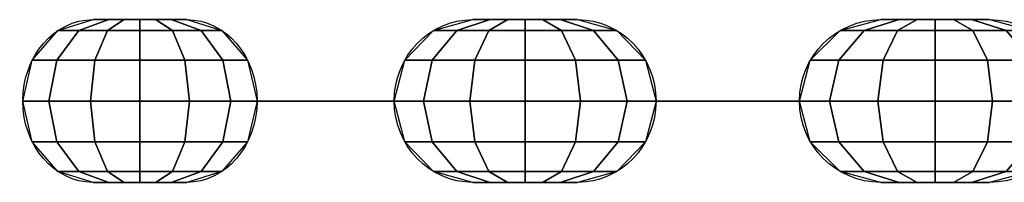
# Model space of a CAD drawing. Extents: x -2329 to 6329, y -13 to 813.
# Drawn here: x -2329 to -2202, y 789 to 811 of the extents above; entities that cross this region are included whole.
import ezdxf

# ---------------------------------------------------------------- set-up
doc = ezdxf.new("R2010")
doc.units = 0
doc.header["$MEASUREMENT"] = 0
doc.layers.add('FLKE', color=2, linetype='CONTINUOUS')
doc.layers.add('KETTE', color=9, linetype='CONTINUOUS')

msp = doc.modelspace()

# ---------------------------------------------------------------- linework, layer by layer
at = {"layer": 'KETTE', "ltscale": 100, "extrusion": (0.862096, 9.51226e-17, -0.506745)}
for p, q in [((-2307.77, 810.5, 139.35), (-2319.84, 810.5, 146.45)), ((-2319.84, 789.5, 146.45), (-2307.77, 789.5, 139.35))]:
    msp.add_line(p, q, dxfattribs=at)
at = {"layer": 'KETTE', "ltscale": 100, "extrusion": (0.963876, 7.192e-17, -0.266351)}
for p, q in [((-2257.44, 810.5, 122.12), (-2270.93, 810.5, 125.85)), ((-2283.85, 800, 118.53), (-2297.34, 800, 122.26)), ((-2278.26, 800, 138.77), (-2291.75, 800, 142.5)), ((-2270.93, 789.5, 125.85), (-2257.44, 789.5, 122.12))]:
    msp.add_line(p, q, dxfattribs=at)
at = {"layer": 'KETTE', "ltscale": 100, "extrusion": (0.99997, 4.3816e-17, -0.007806)}
for p, q in [((-2204.35, 810.5, 118.5), (-2218.35, 810.5, 118.61)), ((-2228.94, 800, 108.2), (-2242.93, 800, 108.3)), ((-2228.77, 800, 129.19), (-2242.77, 800, 129.3)), ((-2218.35, 789.5, 118.61), (-2204.35, 789.5, 118.5))]:
    msp.add_line(p, q, dxfattribs=at)
at = {"layer": 'KETTE', "ltscale": 100, "extrusion": (-0.506745, 7.71252e-17, -0.862096)}
for centre, start, end in [((-800, 2074.14, 1049.32), 0, 180), ((-800, 2060.14, 1049.32), 180, 360)]:
    msp.add_arc(centre, 10.5, start, end, dxfattribs=at)
at = {"layer": 'KETTE', "ltscale": 100, "extrusion": (-0.266351, 9.91167e-17, -0.963876)}
for centre, start, end in [((-800, 2222.42, 483.56), 0, 180), ((-800, 2208.42, 483.56), 180, 360)]:
    msp.add_arc(centre, 10.5, start, end, dxfattribs=at)
at = {"layer": 'KETTE', "ltscale": 100, "extrusion": (-0.007806, 1.14354e-16, -0.99997)}
for centre, start, end in [((2219.21, 800, -101.29), 270, 90), ((2205.21, 800, -101.29), 90, 270)]:
    msp.add_arc(centre, 10.5, start, end, dxfattribs=at)
at = {"layer": 'KETTE', "ltscale": 100, "extrusion": (4.29221e-17, -1, -1.14692e-16)}
for centre, start, end in [((-2294.55, 132.38, -800), 74.5527, 254.5527), ((-2281.05, 128.65, -800), 254.5527, 74.5527), ((-2242.85, 118.8, -800), 89.5527, 269.5527), ((-2228.85, 118.7, -800), 269.5527, 89.5527)]:
    msp.add_arc(centre, 10.5, start, end, dxfattribs=at)

# ---------------------------------------------------------------- meshes
at = {"layer": 'FLKE', "ltscale": 100}
mesh = msp.add_polymesh((7, 7), dxfattribs=at)
for k, corner in enumerate([(-2307.77, 789.5, 139.35), (-2309.79, 789.5, 140.54), (-2311.8, 789.5, 141.72), (-2313.81, 789.5, 142.9), (-2315.82, 789.5, 144.08), (-2317.83, 789.5, 145.27), (-2319.84, 789.5, 146.45), (-2303.25, 790.91, 136.69), (-2305.93, 790.91, 138.27), (-2309.62, 790.91, 140.44), (-2313.81, 790.91, 142.9), (-2318, 790.91, 145.37), (-2321.69, 790.91, 147.53), (-2324.37, 790.91, 149.11), (-2299.94, 794.75, 134.75), (-2303.11, 794.75, 136.61), (-2308.02, 794.75, 139.5), (-2313.81, 794.75, 142.9), (-2319.6, 794.75, 146.3), (-2324.51, 794.75, 149.19), (-2327.68, 794.75, 151.06), (-2298.72, 800, 134.03), (-2302.08, 800, 136), (-2307.44, 800, 139.16), (-2313.81, 800, 142.9), (-2320.18, 800, 146.65), (-2325.54, 800, 149.8), (-2328.9, 800, 151.77), (-2299.94, 805.25, 134.75), (-2303.11, 805.25, 136.61), (-2308.02, 805.25, 139.5), (-2313.81, 805.25, 142.9), (-2319.6, 805.25, 146.3), (-2324.51, 805.25, 149.19), (-2327.68, 805.25, 151.06), (-2303.25, 809.09, 136.69), (-2305.93, 809.09, 138.27), (-2309.62, 809.09, 140.44), (-2313.81, 809.09, 142.9), (-2318, 809.09, 145.37), (-2321.69, 809.09, 147.53), (-2324.37, 809.09, 149.11), (-2307.77, 810.5, 139.35), (-2309.79, 810.5, 140.54), (-2311.8, 810.5, 141.72), (-2313.81, 810.5, 142.9), (-2315.82, 810.5, 144.08), (-2317.83, 810.5, 145.27), (-2319.84, 810.5, 146.45)]):
    mesh.set_mesh_vertex(divmod(k, 7), corner)
mesh = msp.add_polymesh((7, 7), dxfattribs=at)
for k, corner in enumerate([(-2257.44, 789.5, 122.12), (-2259.69, 789.5, 122.74), (-2261.93, 789.5, 123.36), (-2264.18, 789.5, 123.99), (-2266.43, 789.5, 124.61), (-2268.68, 789.5, 125.23), (-2270.93, 789.5, 125.85), (-2252.38, 790.91, 120.72), (-2255.38, 790.91, 121.55), (-2259.5, 790.91, 122.69), (-2264.18, 790.91, 123.99), (-2268.87, 790.91, 125.28), (-2272.99, 790.91, 126.42), (-2275.99, 790.91, 127.25), (-2248.67, 794.75, 119.7), (-2252.22, 794.75, 120.68), (-2257.71, 794.75, 122.2), (-2264.18, 794.75, 123.99), (-2270.65, 794.75, 125.77), (-2276.15, 794.75, 127.29), (-2279.7, 794.75, 128.27), (-2247.32, 800, 119.32), (-2251.06, 800, 120.36), (-2257.06, 800, 122.02), (-2264.18, 800, 123.99), (-2271.31, 800, 125.95), (-2277.3, 800, 127.61), (-2281.05, 800, 128.65), (-2248.67, 805.25, 119.7), (-2252.22, 805.25, 120.68), (-2257.71, 805.25, 122.2), (-2264.18, 805.25, 123.99), (-2270.65, 805.25, 125.77), (-2276.15, 805.25, 127.29), (-2279.7, 805.25, 128.27), (-2252.38, 809.09, 120.72), (-2255.38, 809.09, 121.55), (-2259.5, 809.09, 122.69), (-2264.18, 809.09, 123.99), (-2268.87, 809.09, 125.28), (-2272.99, 809.09, 126.42), (-2275.99, 809.09, 127.25), (-2257.44, 810.5, 122.12), (-2259.69, 810.5, 122.74), (-2261.93, 810.5, 123.36), (-2264.18, 810.5, 123.99), (-2266.43, 810.5, 124.61), (-2268.68, 810.5, 125.23), (-2270.93, 810.5, 125.85)]):
    mesh.set_mesh_vertex(divmod(k, 7), corner)
mesh = msp.add_polymesh((7, 7), dxfattribs=at)
for k, corner in enumerate([(-2204.35, 789.5, 118.5), (-2206.69, 789.5, 118.52), (-2209.02, 789.5, 118.54), (-2211.35, 789.5, 118.56), (-2213.69, 789.5, 118.58), (-2216.02, 789.5, 118.59), (-2218.35, 789.5, 118.61), (-2199.1, 790.91, 118.46), (-2202.22, 790.91, 118.49), (-2206.49, 790.91, 118.52), (-2211.35, 790.91, 118.56), (-2216.21, 790.91, 118.6), (-2220.49, 790.91, 118.63), (-2223.6, 790.91, 118.65), (-2195.26, 794.75, 118.43), (-2198.94, 794.75, 118.46), (-2204.64, 794.75, 118.51), (-2211.35, 794.75, 118.56), (-2218.07, 794.75, 118.61), (-2223.77, 794.75, 118.66), (-2227.45, 794.75, 118.68), (-2193.85, 800, 118.42), (-2197.74, 800, 118.45), (-2203.97, 800, 118.5), (-2211.35, 800, 118.56), (-2218.74, 800, 118.62), (-2224.96, 800, 118.66), (-2228.85, 800, 118.7), (-2195.26, 805.25, 118.43), (-2198.94, 805.25, 118.46), (-2204.64, 805.25, 118.51), (-2211.35, 805.25, 118.56), (-2218.07, 805.25, 118.61), (-2223.77, 805.25, 118.66), (-2227.45, 805.25, 118.68), (-2199.1, 809.09, 118.46), (-2202.22, 809.09, 118.49), (-2206.49, 809.09, 118.52), (-2211.35, 809.09, 118.56), (-2216.21, 809.09, 118.6), (-2220.49, 809.09, 118.63), (-2223.6, 809.09, 118.65), (-2204.35, 810.5, 118.5), (-2206.69, 810.5, 118.52), (-2209.02, 810.5, 118.54), (-2211.35, 810.5, 118.56), (-2213.69, 810.5, 118.58), (-2216.02, 810.5, 118.59), (-2218.35, 810.5, 118.61)]):
    mesh.set_mesh_vertex(divmod(k, 7), corner)
mesh = msp.add_polymesh((7, 7), dxfattribs=at)
for k, corner in enumerate([(-2278.26, 800, 138.77), (-2280.5, 800, 139.39), (-2282.75, 800, 140.01), (-2285, 800, 140.63), (-2287.25, 800, 141.25), (-2289.5, 800, 141.88), (-2291.75, 800, 142.5), (-2273.57, 800, 136.01), (-2276.57, 800, 136.84), (-2280.69, 800, 137.98), (-2285.38, 800, 139.28), (-2290.06, 800, 140.57), (-2294.19, 800, 141.71), (-2297.18, 800, 142.54), (-2270.89, 800, 131.29), (-2274.44, 800, 132.27), (-2279.93, 800, 133.78), (-2286.4, 800, 135.57), (-2292.87, 800, 137.36), (-2298.37, 800, 138.88), (-2301.91, 800, 139.86), (-2270.93, 800, 125.85), (-2274.68, 800, 126.89), (-2280.68, 800, 128.54), (-2287.8, 800, 130.51), (-2294.92, 800, 132.48), (-2300.92, 800, 134.14), (-2304.67, 800, 135.17), (-2273.69, 800, 121.16), (-2277.23, 800, 122.15), (-2282.73, 800, 123.66), (-2289.2, 800, 125.45), (-2295.67, 800, 127.24), (-2301.16, 800, 128.76), (-2304.71, 800, 129.74), (-2278.41, 800, 118.48), (-2281.41, 800, 119.31), (-2285.54, 800, 120.45), (-2290.22, 800, 121.75), (-2294.91, 800, 123.04), (-2299.03, 800, 124.18), (-2302.03, 800, 125.01), (-2283.85, 800, 118.53), (-2286.1, 800, 119.15), (-2288.35, 800, 119.77), (-2290.6, 800, 120.39), (-2292.84, 800, 121.01), (-2295.09, 800, 121.63), (-2297.34, 800, 122.26)]):
    mesh.set_mesh_vertex(divmod(k, 7), corner)
mesh = msp.add_polymesh((7, 7), dxfattribs=at)
for k, corner in enumerate([(-2228.77, 800, 129.19), (-2231.1, 800, 129.21), (-2233.44, 800, 129.23), (-2235.77, 800, 129.25), (-2238.1, 800, 129.27), (-2240.44, 800, 129.29), (-2242.77, 800, 129.3), (-2223.53, 800, 127.75), (-2226.64, 800, 127.77), (-2230.92, 800, 127.8), (-2235.78, 800, 127.84), (-2240.64, 800, 127.88), (-2244.92, 800, 127.91), (-2248.03, 800, 127.94), (-2219.72, 800, 123.87), (-2223.4, 800, 123.9), (-2229.1, 800, 123.95), (-2235.81, 800, 124), (-2242.52, 800, 124.05), (-2248.22, 800, 124.1), (-2251.9, 800, 124.13), (-2218.35, 800, 118.61), (-2222.24, 800, 118.64), (-2228.46, 800, 118.69), (-2235.85, 800, 118.75), (-2243.24, 800, 118.81), (-2249.46, 800, 118.86), (-2253.35, 800, 118.89), (-2219.8, 800, 113.37), (-2223.48, 800, 113.4), (-2229.18, 800, 113.45), (-2235.89, 800, 113.5), (-2242.61, 800, 113.55), (-2248.31, 800, 113.6), (-2251.99, 800, 113.63), (-2223.67, 800, 109.56), (-2226.79, 800, 109.59), (-2231.06, 800, 109.62), (-2235.92, 800, 109.66), (-2240.79, 800, 109.69), (-2245.06, 800, 109.73), (-2248.17, 800, 109.75), (-2228.94, 800, 108.2), (-2231.27, 800, 108.21), (-2233.6, 800, 108.23), (-2235.94, 800, 108.25), (-2238.27, 800, 108.27), (-2240.6, 800, 108.29), (-2242.93, 800, 108.3)]):
    mesh.set_mesh_vertex(divmod(k, 7), corner)

doc.saveas('drawing.dxf')
